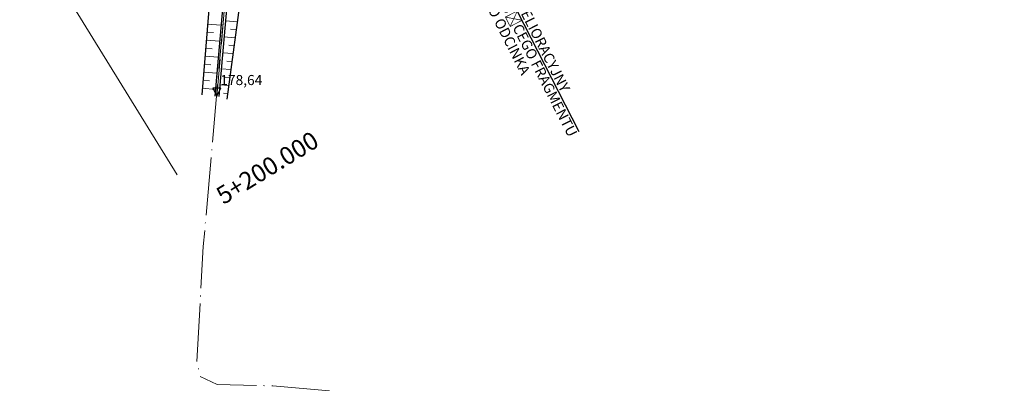
# Model space of a CAD drawing. Units: millimetres. Extents: x 8409617 to 8426188, y 5677784 to 5686648.
# Drawn here: x 8412146 to 8412268, y 5679357 to 5679402 of the extents above; entities that cross this region are included whole.
import ezdxf
from ezdxf import colors
from ezdxf.entities.mleader import LeaderData, LeaderLine
from ezdxf.enums import TextEntityAlignment as Align
from ezdxf.math import Vec2, Vec3

# ---------------------------------------------------------------- set-up
doc = ezdxf.new("R2010")
doc.units = ezdxf.units.MM
doc.header["$MEASUREMENT"] = 0
doc.linetypes.add('GCAD_ISO04W100', pattern=[30, 24, -3, 0, -3])
doc.layers.add('_AG_robocza', color=200, linetype='Continuous', lineweight=50, plot=False)
for name, color, linetype, lineweight in [('HYD_row_os_istniejaca', 130, 'GCAD_ISO04W100', 15), ('HYD_Row_proj', 150, 'GCAD_ISO04W100', 18), ('HYD_row_skarpa', 150, 'Continuous', 30), ('HYD_Row_skarpowanie', 150, 'Continuous', 13), ('HYD_rzędne', 242, 'Continuous', 30), ('HYD_Rów_opis', 150, 'Continuous', 13), ('T_PROJ_O_Kilometraz', 1, 'Continuous', 0), ('T_PROJ_R_Tor', 7, 'Continuous', 0)]:
    doc.layers.add(name, color=color, linetype=linetype, lineweight=lineweight)
doc.layers.get('0').off()
doc.styles.get("Standard").update_dxf_attribs({"font": 'arial.ttf'})
doc.styles.add('Style-Arial', font='arial.ttf')

# ---------------------------------------------------------------- blocks, each defined once
blk = doc.blocks.new('_None')
blk = doc.blocks.new('RG1_S')
at = {"layer": '_AG_robocza', "color": 12, "linetype": 'ByBlock', "lineweight": 0}
blk.add_lwpolyline([(-0.125, 0.25), (0, 0), (0.125, 0.25)], close=True, dxfattribs=at)
at = {"layer": '_AG_robocza', "color": 2, "lineweight": 20, "width": 0.7}
blk.add_attdef('R', text='', height=0.25, dxfattribs=at).set_placement((0, 0.375), align=Align.CENTER)

msp = doc.modelspace()

# ---------------------------------------------------------------- linework, layer by layer
at = {"layer": 'HYD_row_os_istniejaca', "ltscale": 0.3, "flags": 128}
msp.add_lwpolyline([(8412182.05, 5679492.78), (8412179.63, 5679491.05), (8412177.47, 5679479.35), (8412175.858, 5679463.369), (8412174.678, 5679444.493), (8412173.469, 5679428.328), (8412171.688, 5679410.164), (8412168.517, 5679374.307), (8412167.73, 5679359.94), (8412168.15, 5679358.17), (8412170.24, 5679357.19), (8412177.176, 5679356.996), (8412210.326, 5679354.084), (8412229.301, 5679352.515), (8412250.792, 5679349.814), (8412272.908, 5679347.586), (8412312.354, 5679343.038), (8412317.897, 5679337.763), (8412319.449, 5679332.446)], dxfattribs=at)
at = {"layer": 'HYD_Row_proj', "ltscale": 0.3}
msp.add_lwpolyline([(8412175.84, 5679463.19), (8412175.611, 5679459.43, -0.1837622), (8412173.007, 5679453.794), (8412160.269, 5679440.661, 0.3425248), (8412159.135, 5679431.458), (8412169.638, 5679414.083, -0.1624812), (8412171.385, 5679406.666), (8412170.199, 5679392.99)], format="xyb", dxfattribs=at)
at = {"layer": 'HYD_row_skarpa'}
for points in [[(8412174.176, 5679463.272), (8412173.934, 5679460.129, -0.1352719), (8412171.499, 5679455.298), (8412166.704, 5679450.355), (8412158.47, 5679442.426, 0.3422929), (8412156.975, 5679430.161), (8412167.991, 5679413.076, -0.1628128), (8412169.462, 5679406.837), (8412168.35, 5679393.14)], [(8412175.59, 5679463.205), (8412175.362, 5679459.446, -0.1838286), (8412172.83, 5679453.97), (8412160.09, 5679440.836, 0.3424968), (8412158.921, 5679431.33), (8412169.424, 5679413.953, -0.1625196), (8412171.136, 5679406.688), (8412169.95, 5679393.011)], [(8412176.09, 5679463.175), (8412175.861, 5679459.413, -0.1836986), (8412173.184, 5679453.618), (8412160.447, 5679440.485, 0.3425541), (8412159.35, 5679431.587), (8412169.851, 5679414.213, -0.1624441), (8412171.634, 5679406.644), (8412170.448, 5679392.968)], [(8412177.997, 5679463.056), (8412177.537, 5679459.311, -0.1704207), (8412174.304, 5679452.503), (8412169.552, 5679447.603), (8412162.069, 5679438.897, 0.3431817), (8412161.296, 5679432.754), (8412169.303, 5679418.252), (8412171.285, 5679415.089, -0.162221), (8412173.307, 5679406.495), (8412171.465, 5679392.618)]]:
    msp.add_lwpolyline(points, format="xyb", dxfattribs=at)
at = {"layer": 'HYD_Row_skarpowanie', "ltscale": 0.3}
for p, q in [((8412169.065, 5679401.95), (8412170.712, 5679401.807)), ((8412172.742, 5679402.241), (8412171.263, 5679402.369)), ((8412168.984, 5679400.953), (8412169.805, 5679400.882)), ((8412172.611, 5679401.249), (8412171.894, 5679401.312)), ((8412168.903, 5679399.956), (8412170.54, 5679399.814)), ((8412172.479, 5679400.258), (8412171.091, 5679400.378)), ((8412172.347, 5679399.267), (8412171.676, 5679399.325)), ((8412168.823, 5679398.959), (8412169.638, 5679398.889)), ((8412172.216, 5679398.275), (8412170.918, 5679398.388)), ((8412168.661, 5679396.966), (8412169.471, 5679396.896)), ((8412168.742, 5679397.963), (8412170.367, 5679397.822)), ((8412172.084, 5679397.284), (8412171.458, 5679397.338)), ((8412168.58, 5679395.969), (8412170.194, 5679395.829)), ((8412171.953, 5679396.293), (8412170.745, 5679396.397)), ((8412168.499, 5679394.973), (8412169.303, 5679394.903)), ((8412171.689, 5679394.31), (8412170.573, 5679394.407)), ((8412171.821, 5679395.302), (8412171.24, 5679395.352)), ((8412168.418, 5679393.976), (8412170.022, 5679393.837)), ((8412171.558, 5679393.319), (8412171.022, 5679393.365))]:
    msp.add_line(p, q, dxfattribs=at)
at = {"layer": 'HYD_rzędne', "elevation": 179.16}
msp.add_lwpolyline([(8412169.704, 5679394.002), (8412170.2, 5679393), (8412170.704, 5679393.998), (8412169.704, 5679394.002)], dxfattribs=at)
at = {"layer": 'T_PROJ_O_Kilometraz', "color": 176, "linetype": 'Continuous', "lineweight": 0, "flags": 128}
msp.add_lwpolyline([(8412146.423, 5679413.877), (8412165.283, 5679383.213)], dxfattribs=at)
at = {"layer": 'T_PROJ_R_Tor', "color": 1, "linetype": 'Continuous', "lineweight": 30, "extrusion": (0, 0, -1)}
msp.add_arc((-8412807.062, 5678339.783), 1260, 51.36517, 70.277083, dxfattribs=at)

# ---------------------------------------------------------------- block references
at = {"layer": 'HYD_rzędne'}
ref = msp.add_blockref('RG1_S', (8412170.2, 5679393, 179.16), dxfattribs=dict(at, xscale=3.999999999999961, yscale=3.999999999999961, zscale=3.999999999999961, rotation=359.7489944224514))
ref.add_attrib('R', '178,64', dxfattribs={"layer": '0', "color": 0, "lineweight": 30, "height": 1.25}).set_placement((8412173.244, 5679394.37, 179.16), align=Align.CENTER)

# ---------------------------------------------------------------- texts
at = {"layer": 'T_PROJ_O_Kilometraz', "color": 176, "lineweight": 0, "insert": (8412175.897, 5679385.044), "char_height": 2.2, "attachment_point": 2, "rotation": 31.59431, "line_spacing_factor": 0.872727, "style": 'Style-Arial'}
msp.add_mtext('5+200.000', dxfattribs=at)

# ---------------------------------------------------------------- leaders
at = {"layer": 'HYD_Rów_opis', "linetype": 'Continuous'}
ml = msp.add_multileader_mtext('Standard', dxfattribs=at)
ml.set_content('{\\H1.02564x;KM 5+222 LK - RÓW MELIORACYJNY\\PLIKWIDACJA ISTNIEJĄCEGO FRAGMENTU \\PI BUDOWA NOWEGO ODCINKA}', color=256)
ml.set_leader_properties(linetype='Continuous')
ml.set_arrow_properties(name='NONE')
ml.build(insert=Vec2(0, 0))
ml.multileader.update_dxf_attribs({"text_left_attachment_type": 6, "text_right_attachment_type": 6, "text_top_attachment_type": 0, "text_bottom_attachment_type": 0, "dogleg_length": 1, "arrow_head_size": 0.18})
ctx = ml.context
ctx.base_point, ctx.char_height, ctx.arrow_head_size, ctx.landing_gap_size, ctx.plane_origin, ctx.plane_x_axis, ctx.plane_y_axis = Vec3(8412199.339, 5679419.59), 1.25, 0.18, 1, Vec3(8412176.878, 5679505.27), Vec3(0.4539905, -0.8910065), Vec3(0.8910065, 0.4539905)
ctx.left_attachment, ctx.right_attachment, ctx.top_attachment, ctx.bottom_attachment = 6, 6, 0, 0
notes = []
notes.append((ctx, [(1, (1, 1, 0), (8412198.886, 5679420.481), (0.4539905, -0.8910065), 1, [(1, [(8412171.439, 5679409.292)], 0, [])])]))
ctx.mtext.insert, ctx.mtext.text_direction, ctx.mtext.rotation, ctx.mtext.width, ctx.mtext.line_spacing_factor, ctx.mtext.flow_direction = Vec3(8412201.136, 5679419.383), Vec3(0.4539905, -0.8910065), 5.1836279, 59.97883, 0.8, 5
for ctx, leaders in notes:
    for number, flags, end, landing, length, lines in leaders:
        leader = LeaderData()
        leader.index, (leader.has_last_leader_line, leader.has_dogleg_vector, leader.attachment_direction) = number, flags
        leader.last_leader_point, leader.dogleg_vector, leader.dogleg_length = Vec3(end), Vec3(landing), length
        for number, points, colour, breaks in lines:
            line = LeaderLine()
            line.index, line.vertices, line.color, line.breaks = number, Vec3.list(points), colors.encode_raw_color(colour), breaks
            leader.lines.append(line)
        ctx.leaders.append(leader)

doc.saveas('drawing.dxf')
